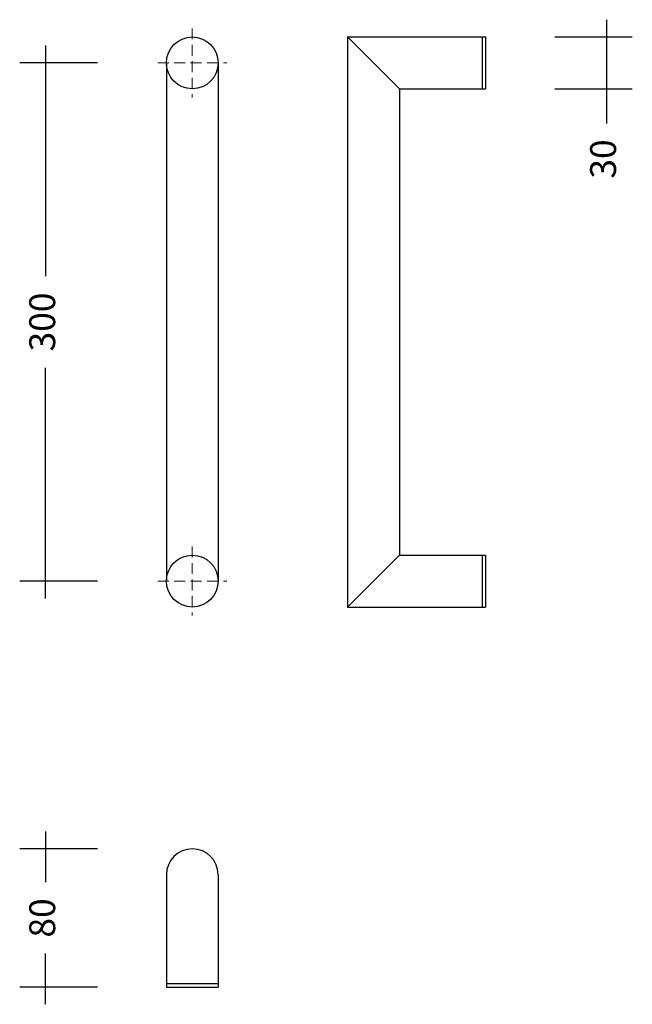
# Model space of a CAD drawing. Units: inches. Extents: x 46 to 401, y 51 to 621.
import ezdxf

# ---------------------------------------------------------------- set-up
doc = ezdxf.new("R2010")
doc.units = ezdxf.units.IN
doc.header["$MEASUREMENT"] = 0
doc.linetypes.add('VERDECKT', pattern=[9.525, 6.35, -3.175])
for name, color, linetype, lineweight in [('Befestigungspunkte', 1, 'VERDECKT', 25), ('behle', 7, 'Continuous', 25), ('behle bemaßung', 7, 'Continuous', 25)]:
    doc.layers.add(name, color=color, linetype=linetype, lineweight=lineweight)
doc.styles.get("Standard").update_dxf_attribs({"font": 'Arial Regular.ttf'})
doc.dimstyles.new('behle ACAD', dxfattribs={"dimtxt": 15, "dimasz": 20, "dimexe": 15, "dimexo": 40, "dimgap": 10, "dimtad": 0, "dimdec": 1, "dimtxsty": 'Standard', "dimblk": 'NONE', "dimblk1": 'NONE', "dimblk2": 'NONE', "dimcen": 2, "dimdle": 10, "dimclrd": 7, "dimclre": 7, "dimclrt": 7, "dimadec": 1, "dimazin": 0, "dimtm": 1e-09, "dimtfac": 1, "dimtdec": 1, "dimtmove": 0, "dimatfit": 3, "dimldrblk": 'NONE', "dimfxl": 1, "dimlwd": 25, "dimlwe": 25, "dimarcsym": 0})

# ---------------------------------------------------------------- blocks, each defined once
blk = doc.blocks.new('*D30')
at = {"layer": 'behle bemaßung', "color": 7, "lineweight": 25, "transparency": 16777216}
for p, q in [((61.22, 605.92), (61.22, 472.4)), ((91.22, 595.92), (46.22, 595.92)), ((61.22, 285.92), (61.22, 419.45)), ((91.22, 295.92), (46.22, 295.92))]:
    blk.add_line(p, q, dxfattribs=at)
at = {"layer": 'behle bemaßung', "color": 7, "lineweight": -2, "transparency": 16777216, "insert": (61.22, 445.92), "char_height": 15, "attachment_point": 5, "rotation": 90}
blk.add_mtext('300', dxfattribs=at)
blk = doc.blocks.new('_None')
blk = doc.blocks.new('*D31')
at = {"layer": 'behle bemaßung', "color": 7, "lineweight": 25, "transparency": 16777216}
for p, q in [((61.22, 150.92), (61.22, 121.56)), ((91.22, 140.92), (46.22, 140.92)), ((61.22, 50.92), (61.22, 80.28)), ((91.22, 60.92), (46.22, 60.92))]:
    blk.add_line(p, q, dxfattribs=at)
at = {"layer": 'behle bemaßung', "color": 7, "lineweight": -2, "transparency": 16777216, "insert": (61.22, 100.92), "char_height": 15, "attachment_point": 5, "rotation": 90}
blk.add_mtext('80', dxfattribs=at)
blk = doc.blocks.new('*D32')
at = {"layer": 'behle bemaßung', "color": 7, "lineweight": 25, "transparency": 16777216}
for p, q in [((386.22, 620.92), (386.22, 580.92)), ((356.22, 610.92), (401.22, 610.92)), ((356.22, 580.92), (401.22, 580.92)), ((386.22, 580.92), (386.22, 560.92))]:
    blk.add_line(p, q, dxfattribs=at)
at = {"layer": 'behle bemaßung', "color": 7, "lineweight": -2, "transparency": 16777216, "insert": (386.22, 540.28), "char_height": 15, "attachment_point": 5, "rotation": 90}
blk.add_mtext('30', dxfattribs=at)

msp = doc.modelspace()

# ---------------------------------------------------------------- linework, layer by layer
at = {"layer": 'Befestigungspunkte', "lineweight": 0}
for p, q in [((146.22, 615.92), (146.22, 575.92)), ((126.22, 595.92), (166.22, 595.92)), ((146.22, 315.92), (146.22, 275.92)), ((126.22, 295.92), (166.22, 295.92))]:
    msp.add_line(p, q, dxfattribs=at)
at = {"layer": 'behle', "lineweight": -2}
for p, q in [((236.22, 610.92), (236.22, 280.92)), ((236.22, 610.92), (316.22, 610.92)), ((236.22, 610.92), (266.22, 580.92)), ((287.22, 610.92), (316.22, 610.92)), ((314.22, 610.92), (314.22, 580.92)), ((316.22, 610.92), (316.22, 580.92)), ((131.22, 595.92), (131.22, 295.92)), ((161.22, 595.92), (161.22, 295.92)), ((266.22, 580.92), (266.22, 310.92)), ((266.22, 580.92), (316.22, 580.92)), ((236.22, 280.92), (266.22, 310.92)), ((266.22, 310.92), (316.22, 310.92)), ((314.22, 310.92), (314.22, 280.92)), ((316.22, 310.92), (316.22, 280.92)), ((236.22, 280.92), (316.22, 280.92)), ((131.22, 125.92), (131.22, 60.92)), ((161.22, 125.92), (161.22, 60.92)), ((131.22, 62.92), (161.22, 62.92)), ((131.22, 60.92), (161.22, 60.92))]:
    msp.add_line(p, q, dxfattribs=at)
for centre in [(146.22, 595.92), (146.22, 295.92)]:
    msp.add_circle(centre, 15, dxfattribs=at)
msp.add_arc((146.22, 125.92), 15, 0, 180, dxfattribs=at)

# ---------------------------------------------------------------- dimensions: what is measured, and where the dimension line sits
at = {"layer": 'behle bemaßung', "lineweight": -2}
for base, p1, p2, picture, middle in [((386.22, 580.92), (316.22, 610.92), (316.22, 580.92), '*D32', (386.22, 540.28)), ((61.22, 295.92), (131.22, 595.92), (131.22, 295.92), '*D30', (61.22, 445.92)), ((61.22, 140.92), (131.22, 60.92), (131.22, 140.92), '*D31', (61.22, 100.92))]:
    dim = msp.add_linear_dim(base=base, p1=p1, p2=p2, angle=90, dimstyle='behle ACAD', dxfattribs=at)
    dim.commit()
    dim.dimension.update_dxf_attribs({"geometry": picture, "text_midpoint": middle})

doc.saveas('drawing.dxf')
